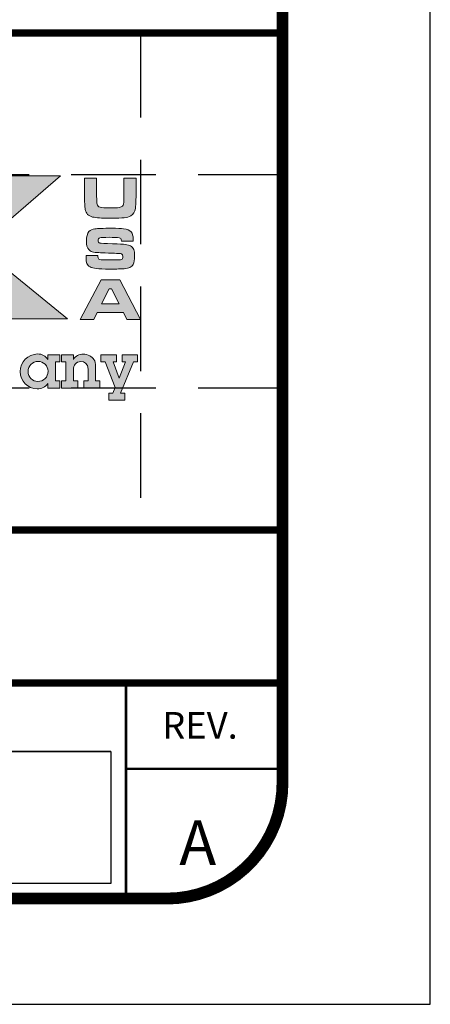
# Model space of a CAD drawing. Extents: x 267 to 3195, y -3 to 557.
# Drawn here: x 3154 to 3195, y -3 to 95 of the extents above; entities that cross this region are included whole.
import ezdxf
from ezdxf.enums import TextEntityAlignment as Align

# ---------------------------------------------------------------- set-up
doc = ezdxf.new("R2010")
doc.units = 0
doc.header["$LTSCALE"] = 10
doc.header["$MEASUREMENT"] = 0
doc.linetypes.add('HIDDEN', pattern=[0.375, 0.25, -0.125])
doc.layers.get('DEFPOINTS').update_dxf_attribs({"linetype": 'CONTINUOUS'})
for name, color, linetype in [('DIM', 1, 'CONTINUOUS'), ('Layer 1', 7, 'CONTINUOUS'), ('SHT', 13, 'CONTINUOUS'), ('SPECS', 7, 'CONTINUOUS')]:
    doc.layers.add(name, color=color, linetype=linetype)
doc.layers.add('NO PRINT', color=7, linetype='CONTINUOUS', plot=False)
doc.styles.add('COMPLEX', font='au101s01')
doc.styles.add('SIMPLEX', font='SIMPLEX', dxfattribs={"width": 0.8})

# ---------------------------------------------------------------- blocks, each defined once
blk = doc.blocks.new('A$Cc76bf708')
at = {"layer": 'Layer 1', "true_color": 0x004677}
for points in [[(28.78, 10.449), (30.06, 10.449), (30.06, 8.926), (30.762, 8.926), (32.423, 10.477), (34.38, 10.477), (31.952, 8.388), (34.586, 6.25), (32.641, 6.25), (30.762, 7.856), (30.06, 7.856), (30.06, 6.25), (28.78, 6.25)], [(36.031, 5.185), (36.031, 4.975), (35.936, 4.975), (36.111, 4.494), (36.296, 4.975), (36.201, 4.975), (36.201, 5.185), (36.659, 5.185), (36.659, 4.975), (36.536, 4.975), (36.155, 4.053), (36.284, 4.053), (36.284, 3.843), (35.805, 3.843), (35.805, 4.053), (35.928, 4.053), (35.995, 4.215), (35.696, 4.975), (35.568, 4.975), (35.568, 5.185)]]:
    blk.add_hatch(color=156, dxfattribs=at).paths.add_polyline_path(points)
at = {"layer": 'Layer 1', "true_color": 0x0092cb}
h = blk.add_hatch(color=142, dxfattribs=at)
edge = h.paths.add_edge_path()
edge.add_spline(control_points=[(35.089, 10.415), (35.089, 10.415), (35.446, 10.415), (35.446, 10.415), (35.446, 10.415), (35.446, 9.877), (35.446, 9.877), (35.448, 9.753), (35.452, 9.675), (35.459, 9.642), (35.468, 9.596), (35.498, 9.566), (35.548, 9.552), (35.598, 9.538), (35.699, 9.53), (35.852, 9.53), (35.975, 9.53), (36.061, 9.534), (36.109, 9.541), (36.157, 9.548), (36.19, 9.563), (36.211, 9.584), (36.224, 9.599), (36.233, 9.617), (36.238, 9.638), (36.244, 9.659), (36.248, 9.695), (36.251, 9.747), (36.254, 9.8), (36.255, 9.843), (36.255, 9.877), (36.255, 9.877), (36.255, 10.415), (36.255, 10.415), (36.255, 10.415), (36.612, 10.415), (36.612, 10.415), (36.612, 10.415), (36.612, 9.877), (36.612, 9.877), (36.608, 9.689), (36.602, 9.567), (36.594, 9.509), (36.58, 9.411), (36.533, 9.338), (36.454, 9.293), (36.408, 9.266), (36.345, 9.249), (36.262, 9.239), (36.18, 9.23), (36.044, 9.226), (35.856, 9.226), (35.714, 9.226), (35.605, 9.228), (35.529, 9.233), (35.452, 9.238), (35.385, 9.248), (35.328, 9.261), (35.203, 9.291), (35.13, 9.366), (35.109, 9.488), (35.101, 9.534), (35.096, 9.576), (35.094, 9.614), (35.092, 9.652), (35.09, 9.739), (35.089, 9.877), (35.089, 9.877), (35.089, 10.415), (35.089, 10.415)], knot_values=[0, 0, 0, 0, 1, 1, 1, 2, 2, 2, 3, 3, 3, 4, 4, 4, 5, 5, 5, 6, 6, 6, 7, 7, 7, 8, 8, 8, 9, 9, 9, 10, 10, 10, 11, 11, 11, 12, 12, 12, 13, 13, 13, 14, 14, 14, 15, 15, 15, 16, 16, 16, 17, 17, 17, 18, 18, 18, 19, 19, 19, 20, 20, 20, 21, 21, 21, 22, 22, 22, 23, 23, 23, 23], degree=3, periodic=0)
h = blk.add_hatch(color=142, dxfattribs=at)
edge = h.paths.add_edge_path()
edge.add_spline(control_points=[(35.133, 8.126), (35.133, 8.126), (35.479, 8.126), (35.479, 8.126), (35.479, 8.068), (35.49, 8.031), (35.514, 8.014), (35.532, 8.004), (35.554, 7.997), (35.581, 7.995), (35.608, 7.993), (35.694, 7.992), (35.838, 7.99), (35.989, 7.991), (36.08, 7.992), (36.11, 7.993), (36.141, 7.995), (36.165, 7.999), (36.183, 8.007), (36.209, 8.018), (36.222, 8.047), (36.222, 8.095), (36.222, 8.13), (36.213, 8.153), (36.194, 8.165), (36.176, 8.177), (36.138, 8.183), (36.08, 8.185), (36.036, 8.185), (35.943, 8.188), (35.8, 8.195), (35.654, 8.202), (35.559, 8.206), (35.515, 8.207), (35.429, 8.21), (35.363, 8.218), (35.317, 8.231), (35.271, 8.245), (35.235, 8.267), (35.21, 8.297), (35.165, 8.347), (35.143, 8.432), (35.143, 8.55), (35.143, 8.682), (35.169, 8.775), (35.219, 8.83), (35.257, 8.872), (35.316, 8.899), (35.396, 8.911), (35.475, 8.922), (35.637, 8.928), (35.881, 8.928), (36.053, 8.928), (36.175, 8.923), (36.244, 8.914), (36.352, 8.899), (36.426, 8.869), (36.466, 8.824), (36.506, 8.779), (36.526, 8.703), (36.526, 8.597), (36.526, 8.587), (36.526, 8.569), (36.525, 8.542), (36.525, 8.542), (36.179, 8.542), (36.179, 8.542), (36.178, 8.574), (36.175, 8.597), (36.171, 8.609), (36.167, 8.621), (36.158, 8.631), (36.146, 8.638), (36.13, 8.647), (36.103, 8.653), (36.064, 8.656), (36.025, 8.658), (35.943, 8.66), (35.817, 8.66), (35.665, 8.66), (35.573, 8.655), (35.539, 8.645), (35.506, 8.636), (35.49, 8.61), (35.49, 8.567), (35.49, 8.526), (35.506, 8.5), (35.539, 8.491), (35.567, 8.484), (35.693, 8.477), (35.918, 8.47), (36.108, 8.464), (36.234, 8.457), (36.298, 8.45), (36.362, 8.442), (36.413, 8.427), (36.451, 8.405), (36.494, 8.38), (36.524, 8.344), (36.542, 8.299), (36.559, 8.254), (36.568, 8.19), (36.568, 8.106), (36.568, 7.995), (36.553, 7.913), (36.524, 7.859), (36.501, 7.82), (36.47, 7.79), (36.43, 7.771), (36.391, 7.751), (36.335, 7.738), (36.262, 7.731), (36.185, 7.724), (36.041, 7.721), (35.83, 7.721), (35.654, 7.721), (35.524, 7.725), (35.44, 7.735), (35.356, 7.744), (35.292, 7.76), (35.25, 7.783), (35.206, 7.809), (35.175, 7.842), (35.158, 7.883), (35.142, 7.924), (35.133, 7.987), (35.133, 8.071), (35.133, 8.071), (35.133, 8.126), (35.133, 8.126)], knot_values=[0, 0, 0, 0, 1, 1, 1, 2, 2, 2, 3, 3, 3, 4, 4, 4, 5, 5, 5, 6, 6, 6, 7, 7, 7, 8, 8, 8, 9, 9, 9, 10, 10, 10, 11, 11, 11, 12, 12, 12, 13, 13, 13, 14, 14, 14, 15, 15, 15, 16, 16, 16, 17, 17, 17, 18, 18, 18, 19, 19, 19, 20, 20, 20, 21, 21, 21, 22, 22, 22, 23, 23, 23, 24, 24, 24, 25, 25, 25, 26, 26, 26, 27, 27, 27, 28, 28, 28, 29, 29, 29, 30, 30, 30, 31, 31, 31, 32, 32, 32, 33, 33, 33, 34, 34, 34, 35, 35, 35, 36, 36, 36, 37, 37, 37, 38, 38, 38, 39, 39, 39, 40, 40, 40, 41, 41, 41, 42, 42, 42, 43, 43, 43, 43], degree=3, periodic=0)
h = blk.add_hatch(color=142, dxfattribs=at)
h.paths.add_polyline_path([(36.34, 6.233), (36.24, 6.432), (35.464, 6.432), (35.364, 6.233), (34.956, 6.233), (35.578, 7.405), (36.132, 7.405), (36.746, 6.233)])
h.paths.add_polyline_path([(36.114, 6.688), (35.888, 7.132), (35.817, 7.132), (35.591, 6.688)])
at = {"layer": 'Layer 1', "true_color": 0x004677}
h = blk.add_hatch(color=156, dxfattribs=at)
edge = h.paths.add_edge_path()
edge.add_spline(control_points=[(34.005, 5.185), (34.005, 5.185), (34.357, 5.185), (34.357, 5.185), (34.357, 5.185), (34.357, 4.975), (34.357, 4.975), (34.357, 4.975), (34.233, 4.975), (34.233, 4.975), (34.233, 4.975), (34.233, 4.412), (34.233, 4.412), (34.233, 4.412), (34.357, 4.412), (34.357, 4.412), (34.357, 4.412), (34.357, 4.202), (34.357, 4.202), (34.357, 4.202), (34.005, 4.202), (34.005, 4.202), (34.005, 4.202), (34.005, 4.334), (34.005, 4.334), (33.934, 4.226), (33.816, 4.176), (33.689, 4.176), (33.409, 4.176), (33.184, 4.408), (33.184, 4.688), (33.184, 4.966), (33.405, 5.21), (33.7, 5.21), (33.825, 5.21), (33.935, 5.153), (34.005, 5.045), (34.005, 5.045), (34.005, 5.185), (34.005, 5.185)], knot_values=[0, 0, 0, 0, 1, 1, 1, 2, 2, 2, 3, 3, 3, 4, 4, 4, 5, 5, 5, 6, 6, 6, 7, 7, 7, 8, 8, 8, 9, 9, 9, 10, 10, 10, 11, 11, 11, 12, 12, 12, 13, 13, 13, 13], degree=3, periodic=0)
edge = h.paths.add_edge_path()
edge.add_spline(control_points=[(34.009, 4.699), (34.009, 4.859), (33.876, 4.991), (33.711, 4.991), (33.549, 4.991), (33.416, 4.855), (33.416, 4.688), (33.416, 4.527), (33.551, 4.395), (33.709, 4.395), (33.875, 4.395), (34.009, 4.527), (34.009, 4.699)], knot_values=[0, 0, 0, 0, 1, 1, 1, 2, 2, 2, 3, 3, 3, 4, 4, 4, 4], degree=3, periodic=0)
h = blk.add_hatch(color=156, dxfattribs=at)
edge = h.paths.add_edge_path()
edge.add_spline(control_points=[(35.417, 4.412), (35.417, 4.412), (35.544, 4.412), (35.544, 4.412), (35.544, 4.412), (35.544, 4.202), (35.544, 4.202), (35.544, 4.202), (35.065, 4.202), (35.065, 4.202), (35.065, 4.202), (35.065, 4.412), (35.065, 4.412), (35.065, 4.412), (35.192, 4.412), (35.192, 4.412), (35.192, 4.412), (35.192, 4.761), (35.192, 4.761), (35.192, 4.942), (35.073, 4.986), (34.981, 4.986), (34.907, 4.986), (34.844, 4.954), (34.809, 4.912), (34.778, 4.873), (34.76, 4.831), (34.76, 4.713), (34.76, 4.713), (34.76, 4.412), (34.76, 4.412), (34.76, 4.412), (34.887, 4.412), (34.887, 4.412), (34.887, 4.412), (34.887, 4.202), (34.887, 4.202), (34.887, 4.202), (34.408, 4.202), (34.408, 4.202), (34.408, 4.202), (34.408, 4.412), (34.408, 4.412), (34.408, 4.412), (34.535, 4.412), (34.535, 4.412), (34.535, 4.412), (34.535, 4.975), (34.535, 4.975), (34.535, 4.975), (34.408, 4.975), (34.408, 4.975), (34.408, 4.975), (34.408, 5.185), (34.408, 5.185), (34.408, 5.185), (34.76, 5.185), (34.76, 5.185), (34.76, 5.185), (34.76, 5.045), (34.76, 5.045), (34.819, 5.153), (34.929, 5.207), (35.051, 5.207), (35.117, 5.207), (35.183, 5.19), (35.242, 5.157), (35.341, 5.1), (35.417, 5.015), (35.417, 4.842), (35.417, 4.842), (35.417, 4.412), (35.417, 4.412)], knot_values=[0, 0, 0, 0, 1, 1, 1, 2, 2, 2, 3, 3, 3, 4, 4, 4, 5, 5, 5, 6, 6, 6, 7, 7, 7, 8, 8, 8, 9, 9, 9, 10, 10, 10, 11, 11, 11, 12, 12, 12, 13, 13, 13, 14, 14, 14, 15, 15, 15, 16, 16, 16, 17, 17, 17, 18, 18, 18, 19, 19, 19, 20, 20, 20, 21, 21, 21, 22, 22, 22, 23, 23, 23, 24, 24, 24, 24], degree=3, periodic=0)
at = {"layer": 'DEFPOINTS', "linetype": 'HIDDEN'}
for p, q in [((36.746, 14.706), (36.746, 0)), ((40.945, 10.506), (0, 10.506)), ((40.945, 4.2), (0, 4.2))]:
    blk.add_line(p, q, dxfattribs=at)
at = {"layer": 'DEFPOINTS'}
blk.add_lwpolyline([(0, 14.706), (0, 0), (40.945, 0), (40.945, 14.706)], close=True, dxfattribs=at)
at = {"layer": 'DEFPOINTS', "lineweight": 0}
for points in [[(28.78, 10.449), (30.06, 10.449), (30.06, 8.926), (30.762, 8.926), (32.423, 10.477), (34.38, 10.477), (31.952, 8.388), (34.586, 6.25), (32.641, 6.25), (30.762, 7.856), (30.06, 7.856), (30.06, 6.25), (28.78, 6.25), (28.78, 10.449)], [(36.34, 6.233), (36.24, 6.432), (35.464, 6.432), (35.364, 6.233), (34.956, 6.233), (35.578, 7.405), (36.132, 7.405), (36.746, 6.233), (36.34, 6.233)], [(36.114, 6.688), (35.888, 7.132), (35.817, 7.132), (35.591, 6.688), (36.114, 6.688)], [(36.031, 5.185), (36.031, 4.975), (35.936, 4.975), (36.111, 4.494), (36.296, 4.975), (36.201, 4.975), (36.201, 5.185), (36.659, 5.185), (36.659, 4.975), (36.536, 4.975), (36.155, 4.053), (36.284, 4.053), (36.284, 3.843), (35.805, 3.843), (35.805, 4.053), (35.928, 4.053), (35.995, 4.215), (35.696, 4.975), (35.568, 4.975), (35.568, 5.185), (36.031, 5.185)]]:
    blk.add_lwpolyline(points, dxfattribs=at)
for points, knots in [([(35.089, 10.415), (35.089, 10.415), (35.446, 10.415), (35.446, 10.415), (35.446, 10.415), (35.446, 9.877), (35.446, 9.877), (35.448, 9.753), (35.452, 9.675), (35.459, 9.642), (35.468, 9.596), (35.498, 9.566), (35.548, 9.552), (35.598, 9.538), (35.699, 9.53), (35.852, 9.53), (35.975, 9.53), (36.061, 9.534), (36.109, 9.541), (36.157, 9.548), (36.19, 9.563), (36.211, 9.584), (36.224, 9.599), (36.233, 9.617), (36.238, 9.638), (36.244, 9.659), (36.248, 9.695), (36.251, 9.747), (36.254, 9.8), (36.255, 9.843), (36.255, 9.877), (36.255, 9.877), (36.255, 10.415), (36.255, 10.415), (36.255, 10.415), (36.612, 10.415), (36.612, 10.415), (36.612, 10.415), (36.612, 9.877), (36.612, 9.877), (36.608, 9.689), (36.602, 9.567), (36.594, 9.509), (36.58, 9.411), (36.533, 9.338), (36.454, 9.293), (36.408, 9.266), (36.345, 9.249), (36.262, 9.239), (36.18, 9.23), (36.044, 9.226), (35.856, 9.226), (35.714, 9.226), (35.605, 9.228), (35.529, 9.233), (35.452, 9.238), (35.385, 9.248), (35.328, 9.261), (35.203, 9.291), (35.13, 9.366), (35.109, 9.488), (35.101, 9.534), (35.096, 9.576), (35.094, 9.614), (35.092, 9.652), (35.09, 9.739), (35.089, 9.877), (35.089, 9.877), (35.089, 10.415), (35.089, 10.415)], [0, 0, 0, 0, 1, 1, 1, 2, 2, 2, 3, 3, 3, 4, 4, 4, 5, 5, 5, 6, 6, 6, 7, 7, 7, 8, 8, 8, 9, 9, 9, 10, 10, 10, 11, 11, 11, 12, 12, 12, 13, 13, 13, 14, 14, 14, 15, 15, 15, 16, 16, 16, 17, 17, 17, 18, 18, 18, 19, 19, 19, 20, 20, 20, 21, 21, 21, 22, 22, 22, 23, 23, 23, 23]), ([(35.133, 8.126), (35.133, 8.126), (35.479, 8.126), (35.479, 8.126), (35.479, 8.068), (35.49, 8.031), (35.514, 8.014), (35.532, 8.004), (35.554, 7.997), (35.581, 7.995), (35.608, 7.993), (35.694, 7.992), (35.838, 7.99), (35.989, 7.991), (36.08, 7.992), (36.11, 7.993), (36.141, 7.995), (36.165, 7.999), (36.183, 8.007), (36.209, 8.018), (36.222, 8.047), (36.222, 8.095), (36.222, 8.13), (36.213, 8.153), (36.194, 8.165), (36.176, 8.177), (36.138, 8.183), (36.08, 8.185), (36.036, 8.185), (35.943, 8.188), (35.8, 8.195), (35.654, 8.202), (35.559, 8.206), (35.515, 8.207), (35.429, 8.21), (35.363, 8.218), (35.317, 8.231), (35.271, 8.245), (35.235, 8.267), (35.21, 8.297), (35.165, 8.347), (35.143, 8.432), (35.143, 8.55), (35.143, 8.682), (35.169, 8.775), (35.219, 8.83), (35.257, 8.872), (35.316, 8.899), (35.396, 8.911), (35.475, 8.922), (35.637, 8.928), (35.881, 8.928), (36.053, 8.928), (36.175, 8.923), (36.244, 8.914), (36.352, 8.899), (36.426, 8.869), (36.466, 8.824), (36.506, 8.779), (36.526, 8.703), (36.526, 8.597), (36.526, 8.587), (36.526, 8.569), (36.525, 8.542), (36.525, 8.542), (36.179, 8.542), (36.179, 8.542), (36.178, 8.574), (36.175, 8.597), (36.171, 8.609), (36.167, 8.621), (36.158, 8.631), (36.146, 8.638), (36.13, 8.647), (36.103, 8.653), (36.064, 8.656), (36.025, 8.658), (35.943, 8.66), (35.817, 8.66), (35.665, 8.66), (35.573, 8.655), (35.539, 8.645), (35.506, 8.636), (35.49, 8.61), (35.49, 8.567), (35.49, 8.526), (35.506, 8.5), (35.539, 8.491), (35.567, 8.484), (35.693, 8.477), (35.918, 8.47), (36.108, 8.464), (36.234, 8.457), (36.298, 8.45), (36.362, 8.442), (36.413, 8.427), (36.451, 8.405), (36.494, 8.38), (36.524, 8.344), (36.542, 8.299), (36.559, 8.254), (36.568, 8.19), (36.568, 8.106), (36.568, 7.995), (36.553, 7.913), (36.524, 7.859), (36.501, 7.82), (36.47, 7.79), (36.43, 7.771), (36.391, 7.751), (36.335, 7.738), (36.262, 7.731), (36.185, 7.724), (36.041, 7.721), (35.83, 7.721), (35.654, 7.721), (35.524, 7.725), (35.44, 7.735), (35.356, 7.744), (35.292, 7.76), (35.25, 7.783), (35.206, 7.809), (35.175, 7.842), (35.158, 7.883), (35.142, 7.924), (35.133, 7.987), (35.133, 8.071), (35.133, 8.071), (35.133, 8.126), (35.133, 8.126)], [0, 0, 0, 0, 1, 1, 1, 2, 2, 2, 3, 3, 3, 4, 4, 4, 5, 5, 5, 6, 6, 6, 7, 7, 7, 8, 8, 8, 9, 9, 9, 10, 10, 10, 11, 11, 11, 12, 12, 12, 13, 13, 13, 14, 14, 14, 15, 15, 15, 16, 16, 16, 17, 17, 17, 18, 18, 18, 19, 19, 19, 20, 20, 20, 21, 21, 21, 22, 22, 22, 23, 23, 23, 24, 24, 24, 25, 25, 25, 26, 26, 26, 27, 27, 27, 28, 28, 28, 29, 29, 29, 30, 30, 30, 31, 31, 31, 32, 32, 32, 33, 33, 33, 34, 34, 34, 35, 35, 35, 36, 36, 36, 37, 37, 37, 38, 38, 38, 39, 39, 39, 40, 40, 40, 41, 41, 41, 42, 42, 42, 43, 43, 43, 43]), ([(34.005, 5.185), (34.005, 5.185), (34.357, 5.185), (34.357, 5.185), (34.357, 5.185), (34.357, 4.975), (34.357, 4.975), (34.357, 4.975), (34.233, 4.975), (34.233, 4.975), (34.233, 4.975), (34.233, 4.412), (34.233, 4.412), (34.233, 4.412), (34.357, 4.412), (34.357, 4.412), (34.357, 4.412), (34.357, 4.202), (34.357, 4.202), (34.357, 4.202), (34.005, 4.202), (34.005, 4.202), (34.005, 4.202), (34.005, 4.334), (34.005, 4.334), (33.934, 4.226), (33.816, 4.176), (33.689, 4.176), (33.409, 4.176), (33.184, 4.408), (33.184, 4.688), (33.184, 4.966), (33.405, 5.21), (33.7, 5.21), (33.825, 5.21), (33.935, 5.153), (34.005, 5.045), (34.005, 5.045), (34.005, 5.185), (34.005, 5.185)], [0, 0, 0, 0, 1, 1, 1, 2, 2, 2, 3, 3, 3, 4, 4, 4, 5, 5, 5, 6, 6, 6, 7, 7, 7, 8, 8, 8, 9, 9, 9, 10, 10, 10, 11, 11, 11, 12, 12, 12, 13, 13, 13, 13]), ([(35.417, 4.412), (35.417, 4.412), (35.544, 4.412), (35.544, 4.412), (35.544, 4.412), (35.544, 4.202), (35.544, 4.202), (35.544, 4.202), (35.065, 4.202), (35.065, 4.202), (35.065, 4.202), (35.065, 4.412), (35.065, 4.412), (35.065, 4.412), (35.192, 4.412), (35.192, 4.412), (35.192, 4.412), (35.192, 4.761), (35.192, 4.761), (35.192, 4.942), (35.073, 4.986), (34.981, 4.986), (34.907, 4.986), (34.844, 4.954), (34.809, 4.912), (34.778, 4.873), (34.76, 4.831), (34.76, 4.713), (34.76, 4.713), (34.76, 4.412), (34.76, 4.412), (34.76, 4.412), (34.887, 4.412), (34.887, 4.412), (34.887, 4.412), (34.887, 4.202), (34.887, 4.202), (34.887, 4.202), (34.408, 4.202), (34.408, 4.202), (34.408, 4.202), (34.408, 4.412), (34.408, 4.412), (34.408, 4.412), (34.535, 4.412), (34.535, 4.412), (34.535, 4.412), (34.535, 4.975), (34.535, 4.975), (34.535, 4.975), (34.408, 4.975), (34.408, 4.975), (34.408, 4.975), (34.408, 5.185), (34.408, 5.185), (34.408, 5.185), (34.76, 5.185), (34.76, 5.185), (34.76, 5.185), (34.76, 5.045), (34.76, 5.045), (34.819, 5.153), (34.929, 5.207), (35.051, 5.207), (35.117, 5.207), (35.183, 5.19), (35.242, 5.157), (35.341, 5.1), (35.417, 5.015), (35.417, 4.842), (35.417, 4.842), (35.417, 4.412), (35.417, 4.412)], [0, 0, 0, 0, 1, 1, 1, 2, 2, 2, 3, 3, 3, 4, 4, 4, 5, 5, 5, 6, 6, 6, 7, 7, 7, 8, 8, 8, 9, 9, 9, 10, 10, 10, 11, 11, 11, 12, 12, 12, 13, 13, 13, 14, 14, 14, 15, 15, 15, 16, 16, 16, 17, 17, 17, 18, 18, 18, 19, 19, 19, 20, 20, 20, 21, 21, 21, 22, 22, 22, 23, 23, 23, 24, 24, 24, 24])]:
    blk.add_open_spline(points, degree=3, knots=knots, dxfattribs=at)
at = {"layer": 'Layer 1', "lineweight": 0}
blk.add_open_spline([(34.009, 4.699), (34.009, 4.859), (33.876, 4.991), (33.711, 4.991), (33.549, 4.991), (33.416, 4.855), (33.416, 4.688), (33.416, 4.527), (33.551, 4.395), (33.709, 4.395), (33.875, 4.395), (34.009, 4.527), (34.009, 4.699)], degree=3, knots=[0, 0, 0, 0, 1, 1, 1, 2, 2, 2, 3, 3, 3, 4, 4, 4, 4], dxfattribs=at)

msp = doc.modelspace()

# ---------------------------------------------------------------- linework, layer by layer
at = {"layer": 'NO PRINT', "linetype": 'Continuous'}
msp.add_line((3163.081, 22.124), (3084.215, 22.124), dxfattribs=at)
at = {"layer": 'NO PRINT'}
msp.add_lwpolyline([(3195.099, -3.21), (3195.099, 483.526), (2442.872, 483.526), (2442.872, -3.21)], close=True, dxfattribs=at)
at = {"layer": 'NO PRINT', "linetype": 'Continuous'}
msp.add_lwpolyline([(3085.723, 22.124), (3163.081, 22.124), (3163.081, 8.899), (3085.723, 8.899)], close=True, dxfattribs=at)
at = {"layer": 'SHT', "color": 2, "linetype": 'Continuous'}
msp.add_line((3180.641, 57.767), (3180.647, 57.767), dxfattribs=at)
at = {"layer": 'SHT', "color": 2, "linetype": 'Continuous', "const_width": 1.184}
msp.add_lwpolyline([(3168.683, 472.925), (2469.287, 472.925, 0.413912), (2457.693, 461.33), (2457.693, 18.986, 0.414214), (2469.287, 7.391), (3168.684, 7.391, 0.414214), (3180.278, 18.986), (3180.278, 461.33, 0.414211), (3168.683, 472.925)], format="xyb", dxfattribs=at)
at = {"layer": 'SHT', "color": 2, "linetype": 'Continuous'}
for points, const_width in [([(3041.52, 94.165), (3180.278, 94.165)], 0.724), ([(3180.278, 44.328), (3041.52, 44.328)], 0.724), ([(3041.52, 28.989), (3180.278, 28.989)], 0.724), ([(3164.588, 7.391), (3164.588, 28.989)], 0.241), ([(3164.588, 20.406), (3180.278, 20.406)], 0.241)]:
    msp.add_lwpolyline(points, dxfattribs=dict(at, const_width=const_width))
at = {"layer": 'SPECS'}
msp.add_point((3168.684, 7.391), dxfattribs=at)

# ---------------------------------------------------------------- block references
at = {"layer": 'DIM', "xscale": 3.388876955966996, "yscale": 3.388876955966996, "zscale": 3.388876955966996}
msp.add_blockref('A$Cc76bf708', (3041.52, 44.328), dxfattribs=at)

# ---------------------------------------------------------------- texts
at = {"layer": 'SHT', "style": 'SIMPLEX'}
msp.add_text('REV.', height=2.6754, dxfattribs=at).set_placement((3168.211, 23.416))
at = {"layer": 'SHT', "style": 'COMPLEX'}
msp.add_text('A', height=4.459, dxfattribs=at).set_placement((3171.778, 10.763), align=Align.CENTER)

doc.saveas('drawing.dxf')
